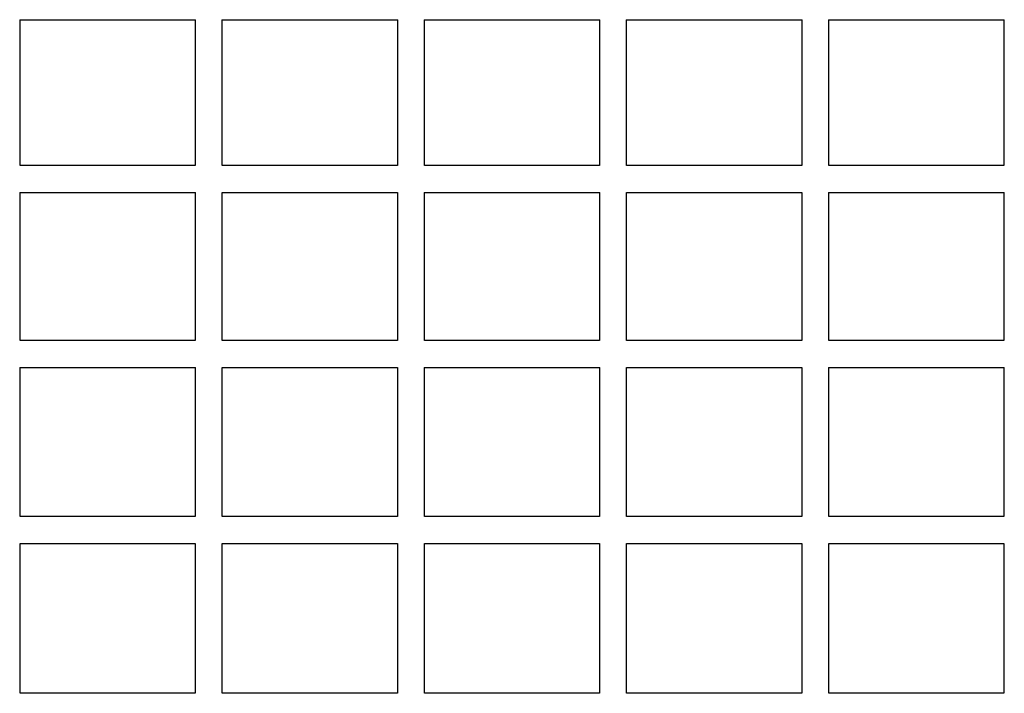
# Model space of a CAD drawing. Units: millimetres. Extents: x -2900 to 2900, y -2280 to 2280.
# Drawn here: x -172 to 412, y 8 to 408 of the extents above; entities that cross this region are included whole.
import ezdxf

# ---------------------------------------------------------------- set-up
doc = ezdxf.new("R2010")
doc.units = ezdxf.units.MM

msp = doc.modelspace()

# ---------------------------------------------------------------- linework, layer by layer
at = {"color": 7, "linetype": 'Continuous', "lineweight": 25}
for p, q in [((-172.23, 407.89), (-67.79, 407.89)), ((-172.01, 321.26), (-172.01, 407.89)), ((-68.01, 407.89), (-68.01, 321.26)), ((-52.23, 407.89), (52.21, 407.89)), ((-52.01, 321.26), (-52.01, 407.89)), ((51.99, 407.89), (51.99, 321.26)), ((67.77, 407.89), (172.21, 407.89)), ((67.99, 321.26), (67.99, 407.89)), ((171.99, 407.89), (171.99, 321.26)), ((187.77, 407.89), (292.21, 407.89)), ((187.99, 321.26), (187.99, 407.89)), ((291.99, 407.89), (291.99, 321.26)), ((307.77, 407.89), (412.21, 407.89)), ((307.99, 321.26), (307.99, 407.89)), ((411.99, 407.89), (411.99, 321.26)), ((-68.01, 321.26), (-172.01, 321.26)), ((51.99, 321.26), (-52.01, 321.26)), ((171.99, 321.26), (67.99, 321.26)), ((291.99, 321.26), (187.99, 321.26)), ((411.99, 321.26), (307.99, 321.26)), ((-172.13, 305.26), (-67.89, 305.26)), ((-172.01, 217.49), (-172.01, 305.26)), ((-68.01, 305.26), (-68.01, 217.49)), ((-52.13, 305.26), (52.11, 305.26)), ((-52.01, 217.49), (-52.01, 305.26)), ((51.99, 305.26), (51.99, 217.49)), ((67.87, 305.26), (172.11, 305.26)), ((67.99, 217.49), (67.99, 305.26)), ((171.99, 305.26), (171.99, 217.49)), ((187.87, 305.26), (292.11, 305.26)), ((187.99, 217.49), (187.99, 305.26)), ((291.99, 305.26), (291.99, 217.49)), ((307.87, 305.26), (412.11, 305.26)), ((307.99, 217.49), (307.99, 305.26)), ((411.99, 305.26), (411.99, 217.49)), ((-68.01, 217.49), (-172.01, 217.49)), ((51.99, 217.49), (-52.01, 217.49)), ((171.99, 217.49), (67.99, 217.49)), ((291.99, 217.49), (187.99, 217.49)), ((411.99, 217.49), (307.99, 217.49)), ((-172.06, 201.49), (-67.96, 201.49)), ((-172.01, 112.94), (-172.01, 201.49)), ((-68.01, 201.49), (-68.01, 112.94)), ((-52.06, 201.49), (52.04, 201.49)), ((-52.01, 112.94), (-52.01, 201.49)), ((51.99, 201.49), (51.99, 112.94)), ((67.94, 201.49), (172.04, 201.49)), ((67.99, 112.94), (67.99, 201.49)), ((171.99, 201.49), (171.99, 112.94)), ((187.94, 201.49), (292.04, 201.49)), ((187.99, 112.94), (187.99, 201.49)), ((291.99, 201.49), (291.99, 112.94)), ((307.94, 201.49), (412.04, 201.49)), ((307.99, 112.94), (307.99, 201.49)), ((411.99, 201.49), (411.99, 112.94)), ((-68.01, 112.94), (-172.01, 112.94)), ((51.99, 112.94), (-52.01, 112.94)), ((171.99, 112.94), (67.99, 112.94)), ((291.99, 112.94), (187.99, 112.94)), ((411.99, 112.94), (307.99, 112.94)), ((-172.03, 96.94), (-67.99, 96.94)), ((-172.01, 8), (-172.01, 96.94)), ((-68.01, 96.94), (-68.01, 8)), ((-52.03, 96.94), (52.01, 96.94)), ((-52.01, 8), (-52.01, 96.94)), ((51.99, 96.94), (51.99, 8)), ((67.97, 96.94), (172.01, 96.94)), ((67.99, 8), (67.99, 96.94)), ((171.99, 96.94), (171.99, 8)), ((187.97, 96.94), (292.01, 96.94)), ((187.99, 8), (187.99, 96.94)), ((291.99, 96.94), (291.99, 8)), ((307.97, 96.94), (412.01, 96.94)), ((307.99, 8), (307.99, 96.94)), ((411.99, 96.94), (411.99, 8)), ((-68.01, 8), (-172.01, 8)), ((51.99, 8), (-52.01, 8)), ((171.99, 8), (67.99, 8)), ((291.99, 8), (187.99, 8)), ((411.99, 8), (307.99, 8))]:
    msp.add_line(p, q, dxfattribs=at)

doc.saveas('drawing.dxf')
